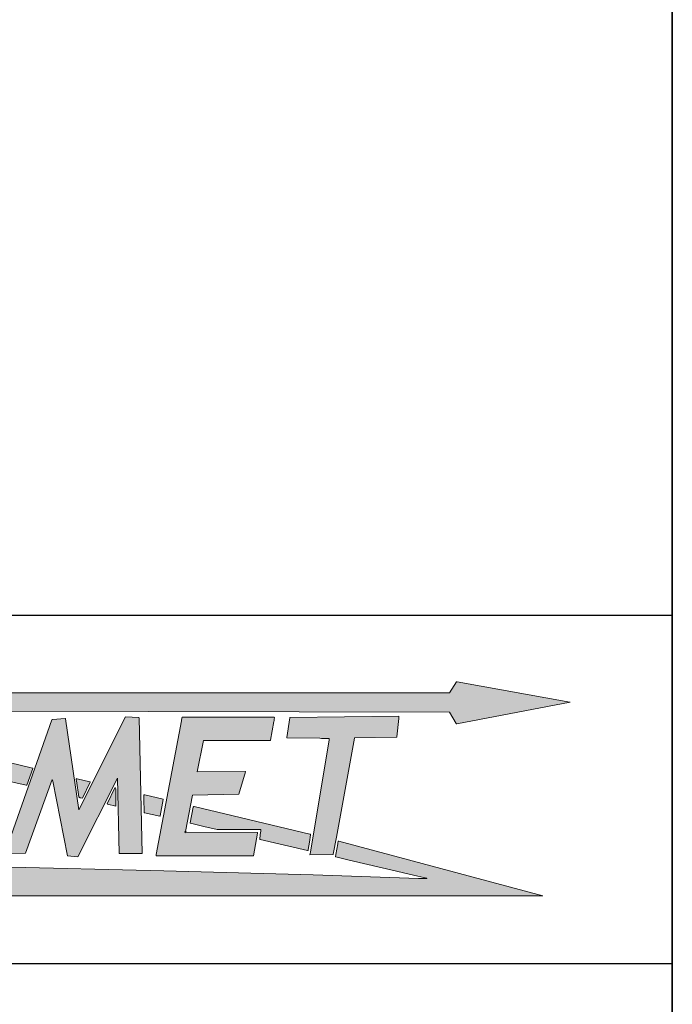
# Model space of a CAD drawing. Units: millimetres. Extents: x 0 to 23234, y 0 to 22576.
# Drawn here: x 6789 to 7539, y 17351 to 18482 of the extents above; entities that cross this region are included whole.
import ezdxf

# ---------------------------------------------------------------- set-up
doc = ezdxf.new("R2010")
doc.units = ezdxf.units.MM
doc.header["$LTSCALE"] = 25
for name, color, linetype in [('Default', 7, 'Continuous'), ('Domyślne', 7, 'Continuous'), ('Obrys', 7, 'Continuous')]:
    doc.layers.add(name, color=color, linetype=linetype)

# ---------------------------------------------------------------- blocks, each defined once
blk = doc.blocks.new('Logo-JAKMET')
at = {"layer": 'Obrys', "linetype": 'Continuous', "lineweight": 5}
h = blk.add_hatch(color=22, dxfattribs=at)
edge = h.paths.add_edge_path()
edge.add_line((66937.50023299582, 13926.47525501042), (10887.49836084697, 13912.50037954364))
edge.add_line((10887.49836084696, 13912.50037954364), (18293.58875001477, 12202.19622500367))
edge.add_arc((18317.0518470338, 12303.7979295142), 104.2757080108804, 256.9965225449629, 270.9331156904519)
edge.add_arc((18318.45575437281, 12217.60191493707), 18.06826120494371, 270.9331156904584, 312.5890105468746)
edge.add_arc((18296.62201612912, 12241.355069169), 50.33162218392364, 312.5890105468731, 343.718832420316)
edge.add_arc((18223.20929989287, 12262.79625904012), 126.8113680534898, 343.7188324203142, 358.9686059819269)
edge.add_arc((18496.6146291966, 12257.87409747076), 146.6382649069484, 166.7893069023211, 178.9686059819281, ccw=False)
edge.add_arc((18393.58767685912, 12282.05913754387), 40.81072089647957, 135.0348344833889, 166.78930690232, ccw=False)
edge.add_arc((18408.95932810038, 12266.70616615124), 62.53631392557315, 108.3396340473409, 135.0348344833845, ccw=False)
edge.add_arc((18473.96854607349, 12070.59162174252), 269.1449123674447, 96.39666172928361, 108.33963404734129, ccw=False)
edge.add_line((18443.9828338157, 12338.06094879456), (20155.31087499994, 12381.09235000225))
edge.add_line((20155.31087499994, 12381.09235000225), (20140.74755, 12309.296175))
edge.add_arc((21996.71394678879, 11932.82706887394), 1893.763515826758, 168.533547005081, 172.1661949259913)
edge.add_line((20120.6238, 12190.947225), (20073.09455000001, 11803.73144999999))
edge.add_arc((20090.38860548571, 11801.60867107475), 17.42384990489301, 173.0021674650651, 227.818987807348)
edge.add_arc((20101.23543126947, 11813.57902283289), 33.57757860128914, 227.8189878073434, 256.5583836036897)
edge.add_line((20093.430175, 11780.921225), (23476.26047499638, 10996.45377500167))
edge.add_arc((23972.63277981662, 13136.94191485813), 2197.288088043696, 256.9440611157394, 260.4440866531369)
edge.add_arc((23613.8730440843, 11005.85597880751), 36.21524919363313, 260.4440866531385, 322.0735552883385)
edge.add_line((23642.43965, 10983.59629999999), (24346.94685, 12126.376))
edge.add_arc((24339.10630287131, 12131.20958420185), 9.210739140456916, 328.346766701983, 407.0717180140942)
edge.add_arc((24324.42613822584, 12115.42747523532), 30.76490805156751, 47.07171801380108, 74.11252541133392)
edge.add_line((24332.84800000018, 12145.01720000044), (22102.533175, 12686.050375))
edge.add_arc((22146.27629592289, 12866.37375551376), 185.5531788679084, 243.1603705289457, 256.3644939452377, ccw=False)
edge.add_arc((22065.41180323298, 12706.56402221609), 6.449250840988485, 90.55079155454928, 243.1603705289558, ccw=False)
edge.add_line((22065.34980672615, 12713.01297506466), (66941.1120750001, 12619.03622504551))
edge.add_line((66941.1120750001, 12619.03622504552), (67379.9425750196, 11843.49777501109))
edge.add_arc((67422.63172287012, 11867.65299271283), 49.04934134545045, 209.5029076404531, 286.6464396614622)
edge.add_line((67436.68264331561, 11820.65927482356), (75161.10862498713, 13282.93422500258))
edge.add_arc((75159.50752208695, 13291.39200569564), 8.607995396659868, 280.7195468930832, 449.9921442633777)
edge.add_line((75159.50870231602, 13300.00000101139), (67447.58930030857, 14684.19827671907))
edge.add_arc((67442.16652138685, 14653.98581748328), 30.695263874222, 79.82443435554585, 137.1711352182528)
edge.add_line((67419.65499920477, 14674.85279123016), (66937.50023299582, 13926.47525501042))
h = blk.add_hatch(color=177, dxfattribs=at)
edge = h.paths.add_edge_path()
edge.add_line((41619.12319997563, 5955.331499994959), (40718.28262499665, 12162.60727500467))
edge.add_arc((40710.26294563633, 12161.44340653354), 8.103693408587846, 8.257489087645721, 43.90213861699742)
edge.add_arc((40697.20819024335, 12148.87959614493), 26.22208102591702, 43.90213861699537, 93.56914475706368)
edge.add_line((40695.57578578699, 12175.05081677028), (39820.7206750003, 12114.14922499571))
edge.add_arc((39823.23366530585, 12078.0499647284), 36.18662338659403, 93.98212674534686, 135.9211611826576)
edge.add_arc((39826.90908942962, 12074.49086224962), 41.30286741361662, 135.921161182664, 160.5082485212542)
edge.add_line((39787.9733084523, 12088.27243749604), (36575.88307845745, 2974.222824326476))
edge.add_line((36575.88307845745, 2974.222824326478), (37986.206325, 2987.5))
edge.add_line((37986.206325, 2987.5), (39805.060275, 8012.500000000001))
edge.add_line((39805.060275, 8012.5), (39839.72870000001, 7899.429125000001))
edge.add_line((39839.72870000001, 7899.429125000001), (40854.828475, 2804.925925))
edge.add_line((40854.828475, 2804.925925), (41544.57855000001, 2746.05375))
edge.add_line((41544.57855, 2746.05375), (44262.30355, 8112.5))
edge.add_line((44262.30355, 8112.5), (44380.621875, 2975))
edge.add_line((44380.621875, 2975), (45950, 2975))
edge.add_line((45950, 2975), (45732.39355004262, 12215.28912500389))
edge.add_arc((45709.21447306644, 12214.74326365845), 23.18550353293741, 1.349051627075344, 79.49188323867102)
edge.add_line((45713.442925, 12237.539925), (45260.20189999999, 12261.262925))
edge.add_line((45260.2019, 12261.262925), (44807.90380000001, 12278.850325))
edge.add_line((44807.90380000001, 12278.850325), (41632.44450000001, 5955.186774999999))
edge.add_arc((41624.72645435641, 5959.06243024683), 8.636488415368508, 271.8150470308259, 333.3362558524558, ccw=False)
edge.add_arc((41624.81762220075, 5956.185488119432), 5.758102134787902, 188.5290414849407, 271.81504703078554, ccw=False)
h = blk.add_hatch(color=177, dxfattribs=at)
edge = h.paths.add_edge_path()
edge.add_line((52981.25397500001, 8564.338549999997), (49697.0703, 8542.122599999999))
edge.add_line((49697.0703, 8542.1226), (50126.11659787119, 10669.83025483929))
edge.add_line((50126.11659787119, 10669.83025483929), (54689.77934787119, 10682.5279798393))
edge.add_arc((54687.2621685239, 10695.40356522733), 13.11933271783895, 281.0618151710535, 349.5523986657756)
edge.add_line((54700.16399787225, 10693.02455483909), (54935.01814326329, 11966.68360255432))
edge.add_arc((53761.73648987801, 12288.45232157958), 1216.603857758832, 344.663878404918, 356.1837509464538)
edge.add_arc((54798.25180589929, 12219.31179265728), 177.7850992227283, 356.1837509462621, 366.664973543232)
edge.add_arc((54950.63425870395, 12237.11818247382), 24.36580629947337, 6.664973543423895, 89.17697311047998)
edge.add_line((54950.98425, 12261.481475), (54450.25914998889, 12268.67465000012))
edge.add_line((54450.25914998889, 12268.67465000012), (54053.77499545662, 12272.37608481069))
edge.add_line((54053.77499545662, 12272.37608481069), (48680.4204, 12275))
edge.add_line((48680.4204, 12275), (48666.73287500001, 12218.75))
edge.add_line((48666.73287500001, 12218.75), (48625.35322500001, 12026.946575))
edge.add_line((48625.35322500001, 12026.946575), (46905.2292, 2897.5265))
edge.add_line((46905.2292, 2897.5265), (46900, 2841.524425))
edge.add_arc((46927.15632721646, 2841.024401485717), 27.16093023815693, 178.9451445403278, 269.9698823170867)
edge.add_line((46927.14204999999, 2813.863474999989), (53542.7734, 2810.385949999986))
edge.add_arc((53541.13198773038, 2819.245195919528), 9.010020671552553, 280.4965491220971, 349.8139963479919)
edge.add_line((53550.00000000002, 2817.651824999997), (53825.00000000008, 4348.182691534534))
edge.add_line((53825.00000000008, 4348.182691534533), (53825, 4400))
edge.add_line((53825, 4400), (48917.54999999996, 4413.101450000024))
edge.add_arc((48916.02557572467, 4429.874436885539), 16.84211858504657, 175.3152064647115, 275.1930984061354, ccw=False)
edge.add_line((48899.239725, 4431.249999999995), (48901.26122500007, 4455.918149999437))
edge.add_line((48901.26122500007, 4455.918149999438), (49385.215225, 6945.79305))
edge.add_line((49385.215225, 6945.79305), (52538.510025, 7007.810875000001))
edge.add_line((52538.51002500001, 7007.810875000001), (52994.23235000002, 8545.256424999998))
edge.add_arc((52981.3479387655, 8550.447887450975), 13.89098035561429, 338.0542198286994, 450.387572950939)
h = blk.add_hatch(color=177, dxfattribs=at)
edge = h.paths.add_edge_path()
edge.add_line((59206.70922457107, 4069.773207577616), (60438.3804608806, 10838.3299171507))
edge.add_arc((60463.380288316, 10833.78070973675), 25.41036520584707, 140.3421265221746, 169.6867583800436, ccw=False)
edge.add_arc((60454.91317454145, 10840.79973310412), 14.41224242499108, 88.52008877805969, 140.3421265221893, ccw=False)
edge.add_line((60455.28539162192, 10855.20716820416), (63329.1639500002, 10900.83705000174))
edge.add_arc((63329.00583863559, 10910.79528006267), 9.959485184998321, 270.9096348142793, 319.084405827367)
edge.add_arc((63312.05673744465, 10925.48512839131), 32.38856619826608, 319.0844058273439, 353.9913396777048)
edge.add_line((63344.26736359418, 10922.09473262765), (63470.36050000125, 12166.00502499993))
edge.add_arc((62511.83994658316, 12263.16867388383), 963.4326265958283, 354.2117928746308, 363.6796662240725)
edge.add_line((63473.28641576386, 12325.00000000008), (63475, 12325))
edge.add_line((63475.00000000001, 12325), (63473.28753825189, 12324.98254339331))
edge.add_line((63473.28753825189, 12324.98254339331), (56049.76307500044, 12249.30812499991))
edge.add_arc((56049.98477994244, 12227.55926857591), 21.74998641004374, 90.58404530571713, 135.2372158985716)
edge.add_arc((56064.18795654974, 12213.47321566241), 41.75366388239001, 135.2372158983984, 171.5183144018916)
edge.add_line((56022.89095000017, 12219.63159999992), (55829.219975, 10878.54505))
edge.add_arc((55856.08665755821, 10874.66513888904), 27.14539264613828, 171.7825286592169, 217.6299335551694)
edge.add_arc((55838.34043534368, 10860.98393227908), 4.737719469484952, 217.6299335552177, 269.0789124916752)
edge.add_line((55838.26427499999, 10856.246825), (58088.6789, 10824.1931))
edge.add_line((58088.67889999995, 10824.1931), (58467.373175, 10814.11325000001))
edge.add_line((58467.373175, 10814.11325), (58703.9148, 10803.269225))
edge.add_arc((58702.90280502608, 10781.19449392715), 22.09791586928691, -0.46280630078177865, 87.3751675018326, ccw=False)
edge.add_arc((58300.41815767011, 10784.44563185816), 424.5956938198937, 351.1787299210758, 359.5371936991686, ccw=False)
edge.add_line((58719.99152980694, 10719.33274062973), (57435.199175, 3062.473500000002))
edge.add_arc((55401.444582701, 3403.729917236089), 2062.186626860441, 344.93445254349734, 350.47471755476124, ccw=False)
edge.add_line((57392.75199999999, 2867.718300000002), (58987.656025, 2907.768699999998))
edge.add_arc((58987.43808490603, 2916.447602909466), 8.681638877340385, 271.4384794913883, 334.9770623707661)
edge.add_arc((58980.84193800248, 2919.526652205537), 15.96104122512481, 334.9770623707287, 346.6285890530231)
edge.add_line((58996.37029763496, 2915.835462138029), (59206.70922457107, 4069.773207577616))
h = blk.add_hatch(color=22, dxfattribs=at)
edge = h.paths.add_edge_path()
edge.add_line((33920.69390813733, 8573.724931719818), (38028.35855000014, 7627.003000000604))
edge.add_arc((38045.96831959999, 7703.408780318035), 78.40884676664473, 257.0212850960896, 270.0745933397218)
edge.add_arc((38046.04285860485, 7646.154768222962), 21.15478615042242, 270.0745933397164, 339.8716734078174)
edge.add_line((38065.90559999982, 7638.874899999806), (38270.96222505419, 8201.623400149094))
edge.add_line((38270.96222505419, 8201.623400149094), (38475.33959999989, 8764.516399999779))
edge.add_arc((38454.94664996383, 8771.920751442925), 21.69554865559228, 340.0448564380848, 409.1037875394406)
edge.add_arc((38447.68929334798, 8763.541510611434), 32.78071450735432, 49.10378753945739, 76.65105749673533)
edge.add_line((38455.25773586056, 8795.436556018933), (34873.82900695738, 9646.247513732826))
edge.add_arc((34841.79729358661, 9511.41227511494), 138.5877780852593, 76.63642520808845, 89.94979709990635)
edge.add_arc((34841.90662817818, 9636.194091230906), 13.80591406948498, 89.949797099932, 137.7451027190466)
edge.add_line((34831.68803377598, 9645.477603052273), (33905.09401184872, 8584.180747017097))
edge.add_arc((33909.26992403385, 8580.534853556821), 5.543535126752437, 138.876532549324, 272.8307822649621)
edge.add_arc((33911.25039796139, 8540.482160402216), 34.5580920960255, 74.14136568540067, 92.83078226497071, ccw=False)
h = blk.add_hatch(color=22, dxfattribs=at)
edge = h.paths.add_edge_path()
edge.add_line((41862.5, 6746.157825), (42397.08775000001, 7832.846224999999))
edge.add_arc((42377.31616325208, 7839.35086063396), 20.81408002437769, 341.7893603190772, 436.4453242940302)
edge.add_line((42382.194425, 7859.585199999998), (41504.18859999991, 8071.262099999998))
edge.add_line((41504.18859999991, 8071.262099999998), (41472.06675, 8074.999999999998))
edge.add_arc((41470.50380602638, 8065.296439195996), 9.82862585215616, 80.85000615902042, 134.2061482476167)
edge.add_arc((41495.09365933367, 8040.015566460108), 45.09593950038578, 134.2061482476134, 179.4238254900899)
edge.add_arc((42117.84979734218, 8033.752831030299), 667.8835672534854, 179.4238254900607, 188.8407235900589)
edge.add_line((41457.90109059389, 7931.107013441391), (41630.15805, 6823.602))
edge.add_arc((41667.88185575018, 6823.819088479696), 37.7244303825187, 180.3297153115827, 253.1773181264226)
edge.add_line((41656.96400000001, 6787.709075000016), (41686.64179629633, 6778.225492967521))
edge.add_arc((41760.5842573304, 6997.687286510437), 231.5836055701234, 251.3799731031903, 260.6312159142352)
edge.add_line((41722.885125, 6769.192775), (41862.50000000001, 6746.157825))
h = blk.add_hatch(color=22, dxfattribs=at)
edge = h.paths.add_edge_path()
edge.add_line((44150.63192426475, 6204.358815758311), (44150.63192426475, 6827.131316242137))
edge.add_line((44150.63192426475, 6827.131316242137), (44149.44232426475, 7176.834490758852))
edge.add_arc((41842.65331766189, 7168.987389553559), 2306.802353471397, 0.1949047116765498, 6.534841031792551)
edge.add_arc((44113.90565601013, 7429.163059770382), 20.69680826462592, 6.534841031776129, 91.87465698919729)
edge.add_arc((44114.18510033379, 7420.625355735177), 29.23908426826265, 91.87465698919779, 148.0742579871348)
edge.add_line((44089.36889001654, 7436.087559793347), (43564.85546373159, 6364.776945494026))
edge.add_arc((43576.04655295595, 6359.29779082629), 12.46040183543878, 153.913640736501, 232.1550819158358)
edge.add_arc((43604.22914833986, 6395.571817935572), 58.3958317920246, 232.1550819158639, 247.9091316764076)
edge.add_line((43582.26784303477, 6341.462907024528), (44150.63192426476, 6204.358815758311))
h = blk.add_hatch(color=22, dxfattribs=at)
edge = h.paths.add_edge_path()
edge.add_line((46100.63584236935, 5750.183322843228), (47159.05804540656, 5509.955188276246))
edge.add_arc((47158.40634526905, 5529.332192552673), 19.38796038261568, 271.9262832071822, 349.2521629694264)
edge.add_line((47177.45419116397, 5525.716591003605), (47391.79512973115, 6654.915456362347))
edge.add_arc((47369.29966174262, 6655.766073488187), 22.51154436101971, 357.8345165735556, 436.7894140355075)
edge.add_line((47374.44424173724, 6677.681888010971), (46133.32127186166, 6969.026587750874))
edge.add_arc((46059.06541057205, 6550.715870175239), 424.8503140807405, 79.93407258527124, 87.04166878938189)
edge.add_arc((46079.95544153154, 6954.946062144716), 20.08069875225442, 87.04166878939294, 175.2006348228606)
edge.add_line((46059.94514999999, 6956.626150000005), (46052.794375, 6871.458525))
edge.add_line((46052.794375, 6871.458525), (46052.14055000001, 6716.465025000049))
edge.add_line((46052.14055000001, 6716.465025000049), (46081.99124695084, 5762.551677527423))
edge.add_arc((46087.01291104517, 5762.740303280721), 5.025205463568238, 182.1511556322703, 227.8748740278135)
edge.add_arc((46109.00528861806, 5787.058303172766), 37.81285237606046, 227.8748740278239, 257.2123286284341)
h = blk.add_hatch(color=22, dxfattribs=at)
edge = h.paths.add_edge_path()
edge.add_line((57407.38592500001, 4287.278924999991), (49508.60710000007, 6166.600675000033))
edge.add_arc((49482.51902952729, 6056.952660424881), 112.7088040982828, 76.6167003061102, 89.5723469603842)
edge.add_arc((49483.04346975589, 6127.214416845814), 42.44509046949793, 89.57234696038245, 116.1174182587732)
edge.add_arc((49479.68973112859, 6134.054984629274), 34.826630626434, 116.1174182587491, 146.4458568968549)
edge.add_arc((49512.10474127816, 6112.555879093824), 73.72321687539521, 146.445856896871, 163.6018338629873)
edge.add_line((49441.38036288931, 6133.368735888786), (49225.92767500014, 5051.243499999991))
edge.add_arc((49242.31448713618, 5047.980862179798), 16.70845347504677, 168.7395798687243, 225.4157919863216)
edge.add_arc((49244.26592908309, 5049.960834662897), 19.48845647971446, 225.4157919863347, 256.0555584665046)
edge.add_line((49239.56958315623, 5031.046705793267), (50158.05957500001, 4813.362625))
edge.add_line((50158.059575, 4813.362625), (51076.17775, 4600))
edge.add_line((51076.17775, 4600), (54041.91493395418, 4592.877766861392))
edge.add_arc((54041.87692287602, 4577.049744149298), 15.82806835375009, -1.0367703233321208, 89.8624041545591, ccw=False)
edge.add_line((54057.70240000002, 4576.763350000006), (54047.55375000001, 4487.628549999998))
edge.add_line((54047.55375000001, 4487.628549999998), (54033.960225, 4384.164624999999))
edge.add_line((54033.960225, 4384.164624999999), (54015.507575, 4263.659100000001))
edge.add_line((54015.507575, 4263.6591), (53997.142975, 4143.069725))
edge.add_line((53997.142975, 4143.069725), (53983.815975, 4039.335074999999))
edge.add_line((53983.815975, 4039.335074999999), (53974.1263, 3950.35645))
edge.add_arc((53988.83322075715, 3948.754882405681), 14.79386822018997, 173.785042695398, 225.2861465363111)
edge.add_arc((54034.91115562886, 3995.295376004548), 80.2858038036311, 225.2861465362556, 256.1802202509476)
edge.add_line((54015.73339004344, 3917.333695676673), (57241.28567500095, 3174.702875000435))
edge.add_arc((57246.94502185183, 3199.283755106634), 25.22395436036659, 257.0345191336555, 315.0042532338123)
edge.add_arc((57204.24047706804, 3241.98196019372), 85.61281809242791, 315.0042532338052, 350.9412739995132)
edge.add_line((57288.78548778212, 3228.502502300844), (57367.89329999999, 3730.695699999914))
edge.add_line((57367.89329999998, 3730.695699999914), (57446.54852499999, 4240.006125000002))
edge.add_arc((57410.30652863365, 4245.603148423673), 36.67163715767416, 351.220896673919, 408.2062149963351)
edge.add_arc((57392.61852573457, 4225.815874518018), 63.21220337572988, 48.20621499633999, 76.48992925151478)
h = blk.add_hatch(color=22, dxfattribs=at)
edge = h.paths.add_edge_path()
edge.add_line((363.0279996048591, 87.51101618551773), (73312.51410523873, 87.51101618552667))
edge.add_line((73312.51410523872, 87.51101618552666), (59387.49999989737, 3818.707300366729))
edge.add_arc((59405.93977853667, 3752.814879936471), 68.42394687844497, 105.6341030446911, 162.3984189705938)
edge.add_arc((60428.28748970113, 3428.476032890655), 1140.986546555042, 162.3984189706089, 170.4691945051367)
edge.add_line((59303.05029999998, 3617.398150000008), (59182.05720122254, 2896.752327664942))
edge.add_line((59182.05720122254, 2896.752327664942), (59157.338225, 2738.243525000002))
edge.add_arc((59164.01015728627, 2737.205534944774), 6.75219251760066, 171.1570625497007, 224.9998659473232)
edge.add_arc((59167.88079686296, 2741.076156409545), 12.22609069496541, 224.999865947327, 256.88321952172)
edge.add_line((59165.10625001418, 2729.169049982481), (60092.06109415511, 2513.173698170809))
edge.add_line((60092.06109415511, 2513.173698170809), (62326.37132170852, 1994.4613859995))
edge.add_line((62326.37132170852, 1994.4613859995), (64775.45252334844, 1419.883702543937))
edge.add_line((64775.45252334845, 1419.883702543937), (65376.53300022099, 1272.190274511782))
edge.add_arc((65374.3556726367, 1263.268784041999), 9.183340765306127, -85.97664494542909, 76.28483003137251, ccw=False)
edge.add_arc((65310.95803685816, 2164.61716481509), 912.7585527673737, 269.29644589944706, 274.0233550545769, ccw=False)
edge.add_line((65299.75024999999, 1251.927425000003), (65078.90624999972, 1256.213125000011))
edge.add_line((65078.90624999972, 1256.213125000011), (64815.68577499998, 1263.197424999996))
edge.add_line((64815.68577499998, 1263.197424999996), (57613.06698176287, 1516.300460254431))
edge.add_line((57613.06698176287, 1516.300460254431), (47418.53809999979, 1775.31279999954))
edge.add_line((47418.53809999979, 1775.31279999954), (35330.65217499963, 2065.699574999513))
edge.add_line((35330.65217499963, 2065.699574999513), (21650.00000155519, 2362.348824965466))
edge.add_line((21650.00000155519, 2362.348824965466), (15902.03422499952, 2479.438925000466))
edge.add_line((15902.03422499952, 2479.438925000466), (10186.66357778846, 2591.746549943252))
edge.add_line((10186.66357778846, 2591.746549943252), (538.2512514059708, 2768.031473423883))
edge.add_arc((515.2904954407426, 742.9218621446181), 2025.239771980135, 89.35040649832767, 92.78017410776397)
edge.add_arc((423.6016173763031, 2697.150472018584), 68.93868474598297, 95.4467168965322, 123.0031049577571)
edge.add_arc((390.7797805177381, 2747.685672913602), 8.680245467570893, 123.0031049577563, 247.7997907255169)
edge.add_line((387.5000003859309, 2739.648900945685), (446.6416482412552, 2715.513389527347))
edge.add_line((446.6416482412552, 2715.513389527347), (4164.315870606643, 1361.392083193967))
edge.add_arc((4129.584568751094, 1282.930261897025), 85.80513230462773, 50.271827899685206, 66.12331537722292, ccw=False)
edge.add_arc((4180.043927766537, 1343.648082770955), 6.857043765841178, -71.88197568703703, 50.27182789968418, ccw=False)
edge.add_line((4182.176299906458, 1337.131025285897), (363.0279996048589, 87.51101618551729))
at = {"layer": 'Obrys', "color": 22, "linetype": 'Continuous', "lineweight": 18}
for p, q in [((67419.65499920477, 14674.85279123016), (66937.50023299582, 13926.47525501042)), ((75159.50870231602, 13300.00000101139), (67447.58930030857, 14684.19827671907)), ((66937.50023299582, 13926.47525501042), (10887.49836084697, 13912.50037954364)), ((67436.68264331561, 11820.65927482355), (75161.10862498713, 13282.93422500258)), ((22065.34980672615, 12713.0129750653), (66941.1120750001, 12619.03622504552)), ((66941.1120750001, 12619.03622504552), (67379.9425750196, 11843.49777501109)), ((38455.25773586056, 8795.436556018938), (34873.82900695738, 9646.247513732827)), ((38270.96222505419, 8201.623400149094), (38475.33959999989, 8764.516399999779)), ((33920.69390813733, 8573.724931719818), (38028.35855000014, 7627.003000000604)), ((38065.90559999998, 7638.874899999748), (38270.96222505419, 8201.623400149094)), ((41472.06675, 8074.999999999999), (41504.18859999991, 8071.262099999999)), ((41504.18859999991, 8071.262099999998), (42382.194425, 7859.585199999996)), ((41630.15805, 6823.602), (41457.90109059388, 7931.107013441389)), ((42397.08775000001, 7832.846224999999), (41862.5, 6746.157825)), ((44089.36889001654, 7436.087559793349), (43564.85546373159, 6364.776945494026)), ((41862.5, 6746.157825), (41722.88512499999, 6769.192775)), ((44150.63192426475, 6827.131316242137), (44149.44232426475, 7176.834490758852)), ((44150.63192426475, 6204.358815758311), (44150.63192426475, 6827.131316242137)), ((46052.14055000001, 6716.465025000049), (46052.794375, 6871.458525)), ((46052.794375, 6871.458525), (46059.94514999999, 6956.626150000005)), ((46133.32127186166, 6969.026587750874), (47374.44424173724, 6677.681888010969)), ((43582.26784303466, 6341.462907024246), (44150.63192426476, 6204.358815758311)), ((46081.99124695083, 5762.551677527422), (46052.14055, 6716.465025000048)), ((47391.79512973115, 6654.915456362347), (47177.45419116397, 5525.716591003605)), ((49441.38036288947, 6133.368735888737), (49225.92767500014, 5051.24349999999)), ((57407.38592500001, 4287.278924999991), (49508.60710000007, 6166.600675000033)), ((47159.05804540656, 5509.955188276246), (46100.63584236935, 5750.183322843228)), ((49239.56958315623, 5031.046705793267), (50158.05957500001, 4813.362625)), ((50158.059575, 4813.362625), (51076.17775, 4600)), ((51076.17775, 4600), (54041.91493395418, 4592.877766861392)), ((53983.815975, 4039.335074999999), (53974.1263, 3950.35645)), ((53997.142975, 4143.069725), (53983.815975, 4039.335074999999)), ((54015.507575, 4263.6591), (53997.142975, 4143.069725)), ((54033.960225, 4384.164624999999), (54015.507575, 4263.659100000001)), ((54047.55375000001, 4487.628549999998), (54033.960225, 4384.164624999999)), ((54057.70240000002, 4576.763350000006), (54047.55375000001, 4487.628549999998)), ((57367.89329999998, 3730.695699999914), (57446.54852499999, 4240.006125000002)), ((54015.73339004344, 3917.333695676673), (57241.28567500095, 3174.702875000435)), ((57288.78548778212, 3228.502502300844), (57367.89329999999, 3730.695699999914)), ((59182.05720122254, 2896.752327664942), (59303.05029999998, 3617.398150000005)), ((59387.49999989737, 3818.707300366729), (73312.51410523872, 87.51101618552684)), ((59157.338225, 2738.243525000002), (59182.05720122254, 2896.752327664942)), ((60092.06109415511, 2513.173698170809), (59165.10625001418, 2729.16904998248)), ((35330.65217499963, 2065.699574999513), (47418.53809999979, 1775.31279999954)), ((62326.37132170852, 1994.4613859995), (60092.06109415511, 2513.173698170809)), ((47418.53809999979, 1775.31279999954), (57613.06698176288, 1516.300460254431)), ((57613.06698176287, 1516.300460254431), (64815.68577499998, 1263.197424999996)), ((64775.45252334845, 1419.883702543937), (62326.37132170852, 1994.4613859995)), ((65376.53300022098, 1272.190274511782), (64775.45252334844, 1419.883702543937)), ((64815.68577499998, 1263.197424999996), (65078.90624999998, 1256.213125000005)), ((73312.51410523872, 87.51101618552666), (363.0279996048484, 87.51101618551772))]:
    blk.add_line(p, q, dxfattribs=at)
at = {"layer": 'Obrys', "color": 177, "linetype": 'Continuous', "lineweight": 18}
for p, q in [((40695.57578578699, 12175.05081677028), (39820.7206750003, 12114.14922499571)), ((41619.12319997563, 5955.331499994959), (40718.28262499665, 12162.60727500467)), ((44807.90380000001, 12278.850325), (41632.44450000001, 5955.186774999999)), ((45260.2019, 12261.262925), (44807.90380000001, 12278.850325)), ((45713.442925, 12237.539925), (45260.20189999999, 12261.262925)), ((45950, 2975), (45732.39355004262, 12215.28912500389)), ((48625.35322500001, 12026.946575), (48666.73287500001, 12218.75)), ((48666.73287500001, 12218.75), (48680.4204, 12275)), ((48680.4204, 12275), (54053.77499545662, 12272.37608481069)), ((54053.77499545662, 12272.37608481069), (54450.25914998889, 12268.67465000012)), ((54450.25914998889, 12268.67465000012), (54950.98425, 12261.481475)), ((56022.89095000017, 12219.63159999992), (55829.219975, 10878.54505)), ((63475.00000000001, 12325), (56049.76307500044, 12249.30812499991)), ((63344.26736359418, 10922.09473262765), (63470.36050000125, 12166.00502499993)), ((63473.28641576386, 12325.00000000008), (63475, 12325)), ((39787.9733084523, 12088.27243749604), (36575.88307845745, 2974.222824326476)), ((46905.2292, 2897.526499999999), (48625.35322500001, 12026.946575)), ((54935.01814326329, 11966.68360255432), (54700.16399787225, 10693.02455483909)), ((55838.26427499999, 10856.246825), (58088.6789, 10824.1931)), ((58467.373175, 10814.11325), (58703.9148, 10803.269225)), ((59206.70922457107, 4069.773207577616), (60438.3804608806, 10838.3299171507)), ((60455.28539162192, 10855.20716820416), (63329.1639500002, 10900.83705000174)), ((50126.11659787119, 10669.83025483929), (49697.0703, 8542.122599999999)), ((54689.77934787119, 10682.5279798393), (50126.11659787119, 10669.83025483929)), ((58719.99152980694, 10719.33274062973), (57435.199175, 3062.473500000002)), ((41544.57855, 2746.05375), (44262.30355, 8112.5)), ((44262.30355, 8112.5), (44380.621875, 2975)), ((49697.0703, 8542.1226), (52981.25397500001, 8564.338549999999)), ((52994.23235000001, 8545.256424999998), (52538.510025, 7007.810875000001)), ((37986.206325, 2987.5), (39805.060275, 8012.500000000001)), ((39805.060275, 8012.5), (39839.72870000001, 7899.429125000001)), ((39839.72870000001, 7899.429125000001), (40854.828475, 2804.925925)), ((49385.215225, 6945.79305), (48901.26122500007, 4455.918149999438)), ((52538.51002500001, 7007.810875000001), (49385.21522500001, 6945.79305)), ((48917.54999999996, 4413.101450000023), (53825, 4399.999999999999)), ((53825.00000000008, 4348.182691534533), (53550.00000000001, 2817.651825)), ((53825, 4400), (53825.00000000008, 4348.182691534533)), ((58996.37029763496, 2915.835462138029), (59206.70922457107, 4069.773207577616)), ((36575.88307845745, 2974.222824326478), (37986.206325, 2987.5)), ((40854.828475, 2804.925925), (41544.57855000001, 2746.05375)), ((44380.621875, 2975), (45950, 2975)), ((46900, 2841.524425), (46905.2292, 2897.526499999999)), ((53542.7734, 2810.385949999986), (46927.14204999999, 2813.863474999989)), ((57392.752, 2867.7183), (58987.656025, 2907.768699999998))]:
    blk.add_line(p, q, dxfattribs=at)
at = {"layer": 'Obrys', "color": 177, "linetype": 'Continuous', "lineweight": 50}
blk.add_line((48901.26122500007, 4455.918149999438), (48899.239725, 4431.249999999998), dxfattribs=at)
at = {"layer": 'Obrys', "color": 22, "linetype": 'Continuous', "lineweight": 18}
for centre, radius, start, end in [((67442.16652138685, 14653.98581748328), 30.695263874222, 79.82443435554585, 137.1711352182528), ((75159.50752208695, 13291.39200569564), 8.607995396659868, 280.7195468930832, 89.9921442633777), ((67422.63172287012, 11867.65299271283), 49.04934134545045, 209.5029076404531, 286.6464396614622), ((38447.68929334798, 8763.541510611434), 32.78071450735432, 49.10378753945739, 76.65105749673533), ((38454.94664996383, 8771.920751442925), 21.69554865559228, 340.0448564380848, 49.10378753944065), ((41495.09365933367, 8040.015566460108), 45.09593950038578, 134.2061482476134, 179.4238254900899), ((41470.50380602638, 8065.296439195996), 9.82862585215616, 80.85000615902042, 134.2061482476167), ((38045.96831959999, 7703.408780318035), 78.40884676664473, 257.0212850960896, 270.0745933397218), ((38046.04285860485, 7646.154768222962), 21.15478615042242, 270.0745933397164, 339.8716734078174), ((42117.84979734218, 8033.752831030299), 667.8835672534854, 179.4238254900607, 188.8407235900589), ((42377.31616325208, 7839.35086063396), 20.81408002437769, 341.7893603190772, 76.44532429403016), ((44114.18510033379, 7420.625355735177), 29.23908426826265, 91.87465698919779, 148.0742579871348), ((44113.90565601013, 7429.163059770382), 20.69680826462592, 6.534841031776129, 91.87465698919729), ((41842.65331766189, 7168.987389553559), 2306.802353471397, 0.1949047116765498, 6.534841031792551), ((41667.88185575018, 6823.819088479696), 37.7244303825187, 180.3297153115827, 253.1773181264226), ((41369.50998341853, 5836.975831131052), 993.2389000871984, 71.3799731031881, 73.17731812628875), ((41760.5842573304, 6997.687286510437), 231.5836055701234, 251.3799731031903, 260.6312159142352), ((46079.95544153154, 6954.946062144716), 20.08069875225442, 87.04166878939294, 175.2006348228606), ((46059.06541057205, 6550.715870175239), 424.8503140807405, 79.93407258527124, 87.04166878938189), ((43576.04655295595, 6359.29779082629), 12.46040183543878, 153.913640736501, 232.1550819158358), ((43604.22914833986, 6395.571817935572), 58.3958317920246, 232.1550819158639, 247.9091316764076), ((47369.29966174262, 6655.766073488187), 22.51154436101971, 357.8345165735556, 76.78941403550753), ((49512.10474127816, 6112.555879093824), 73.72321687539521, 146.445856896871, 163.6018338629873), ((49479.68973112859, 6134.054984629274), 34.826630626434, 116.1174182587491, 146.4458568968549), ((49483.04346975589, 6127.214416845814), 42.44509046949793, 89.57234696038245, 116.1174182587732), ((49482.51902952729, 6056.952660424881), 112.7088040982828, 76.6167003061102, 89.5723469603842), ((46087.01291104517, 5762.740303280721), 5.025205463568238, 182.1511556322703, 227.8748740278135), ((46109.00528861806, 5787.058303172766), 37.81285237606046, 227.8748740278239, 257.2123286284341), ((47158.40634526905, 5529.332192552673), 19.38796038261568, 271.9262832071822, 349.2521629694264), ((49242.31448713618, 5047.980862179798), 16.70845347504677, 168.7395798687243, 225.4157919863216), ((49244.26592908309, 5049.960834662897), 19.48845647971446, 225.4157919863347, 256.0555584665046), ((54041.87692287602, 4577.049744149298), 15.82806835375009, 358.9632296766678, 89.86240415455912), ((57392.61852573457, 4225.815874518018), 63.21220337572988, 48.20621499633999, 76.48992925151478), ((57410.30652863365, 4245.603148423673), 36.67163715767416, 351.220896673919, 48.2062149963351), ((53988.83322075715, 3948.754882405681), 14.79386822018997, 173.785042695398, 225.2861465363111), ((54034.91115562886, 3995.295376004548), 80.2858038036311, 225.2861465362556, 256.1802202509476), ((60428.28748970113, 3428.476032890655), 1140.986546555042, 162.3984189706089, 170.4691945051367), ((59405.93977853667, 3752.814879936471), 68.42394687844497, 105.6341030446911, 162.3984189705938), ((57246.94502185183, 3199.283755106634), 25.22395436036659, 257.0345191336555, 315.0042532338123), ((57204.24047706804, 3241.98196019372), 85.61281809242791, 315.0042532338052, 350.9412739995132), ((59164.01015728627, 2737.205534944774), 6.75219251760066, 171.1570625497007, 224.9998659473232), ((59167.88079686296, 2741.076156409545), 12.22609069496541, 224.999865947327, 256.88321952172), ((65490.10633207631, 16753.29671596788), 15502.5380287534, 268.4800687012381, 269.2964458994486), ((65310.95803685816, 2164.61716481509), 912.7585527673737, 269.2964458994471, 274.0233550545769), ((65374.3556726367, 1263.268784041999), 9.183340765306127, 274.0233550545709, 76.28483003137245)]:
    blk.add_arc(centre, radius, start, end, dxfattribs=at)
at = {"layer": 'Obrys', "color": 177, "linetype": 'Continuous', "lineweight": 18}
for centre, radius, start, end in [((39826.90908942962, 12074.49086224962), 41.30286741361662, 135.921161182664, 160.5082485212542), ((39823.23366530585, 12078.0499647284), 36.18662338659403, 93.98212674534686, 135.9211611826576), ((40697.20819024335, 12148.87959614493), 26.22208102591702, 43.90213861699537, 93.56914475706368), ((40710.26294563633, 12161.44340653354), 8.103693408587846, 8.257489087645721, 43.90213861699742), ((45709.21447306644, 12214.74326365845), 23.18550353293741, 1.349051627075344, 79.49188323867102), ((53761.73648987801, 12288.45232157958), 1216.603857758832, 344.663878404918, 356.1837509464538), ((54950.63425870395, 12237.11818247382), 24.36580629947337, 6.664973543423895, 89.17697311047998), ((54798.25180589929, 12219.31179265728), 177.7850992227283, 356.1837509462621, 6.664973543231984), ((56064.18795654974, 12213.47321566241), 41.75366388239001, 135.2372158983984, 171.5183144018916), ((56049.98477994244, 12227.55926857591), 21.74998641004374, 90.58404530571713, 135.2372158985716), ((62511.83994658316, 12263.16867388383), 963.4326265958283, 354.2117928746308, 3.679666224072433), ((55856.08665755821, 10874.66513888904), 27.14539264613828, 171.7825286592169, 217.6299335551694), ((55838.34043534368, 10860.98393227908), 4.737719469484952, 217.6299335552177, 269.0789124916752), ((57870.56895474441, -4488.779437862514), 15314.52578089022, 87.76662860585401, 89.18396416478791), ((58702.90280502608, 10781.19449392715), 22.09791586928691, 359.5371936992182, 87.3751675018326), ((58300.41815767011, 10784.44563185816), 424.5956938198937, 351.1787299210758, 359.5371936991686), ((60463.380288316, 10833.78070973675), 25.41036520584707, 140.3421265221747, 169.6867583800436), ((60454.91317454145, 10840.79973310412), 14.41224242499108, 88.52008877805967, 140.3421265221893), ((63329.00583863559, 10910.79528006267), 9.959485184998321, 270.9096348142793, 319.084405827367), ((63312.05673744465, 10925.48512839131), 32.38856619826608, 319.0844058273439, 353.9913396777048), ((54687.2621685239, 10695.40356522733), 13.11933271783895, 281.0618151710535, 349.5523986657756), ((52981.3479387655, 8550.447887450975), 13.89098035561429, 338.0542198286994, 90.38757295093907), ((41624.81762220075, 5956.185488119432), 5.758102134787902, 188.5290414849407, 271.8150470307855), ((41624.72645435641, 5959.06243024683), 8.636488415368508, 271.8150470308259, 333.3362558524557), ((46927.15632721646, 2841.024401485717), 27.16093023815693, 178.9451445403278, 269.9698823170867), ((53541.13198773038, 2819.245195919528), 9.010020671552553, 280.4965491220971, 349.8139963479919), ((55401.444582701, 3403.729917236089), 2062.186626860441, 344.9344525434973, 350.4747175547612), ((58987.43808490603, 2916.447602909466), 8.681638877340385, 271.4384794913883, 334.9770623707661), ((58980.84193800248, 2919.526652205537), 15.96104122512481, 334.9770623707287, 346.6285890530231)]:
    blk.add_arc(centre, radius, start, end, dxfattribs=at)
at = {"layer": 'Obrys', "color": 177, "linetype": 'Continuous', "lineweight": 50}
blk.add_arc((48916.02557572467, 4429.874436885539), 16.84211858504657, 175.3152064647115, 275.1930984061354, dxfattribs=at)

msp = doc.modelspace()

# ---------------------------------------------------------------- linework, layer by layer
at = {"layer": 'Default', "color": 7, "linetype": 'Continuous', "lineweight": 35}
msp.add_line((7539.16027790081, 16997.83297084925), (7539.16027790081, 21997.83297084925), dxfattribs=at)
at = {"layer": 'Default', "color": 7, "linetype": 'Continuous', "lineweight": 25}
for p, q in [((6039.160277900809, 17797.83297084925), (7539.160277900808, 17797.83297084925)), ((6039.160277900809, 17397.83297084925), (7539.160277900808, 17397.83297084925))]:
    msp.add_line(p, q, dxfattribs=at)

# ---------------------------------------------------------------- block references
at = {"layer": 'Domyślne', "color": 7, "xscale": 0.01682999883550559, "yscale": 0.01682999883550559, "zscale": 0.01682999883550559}
msp.add_blockref('Logo-JAKMET', (6156.620650625109, 17474.26140913723), dxfattribs=at)

doc.saveas('drawing.dxf')
